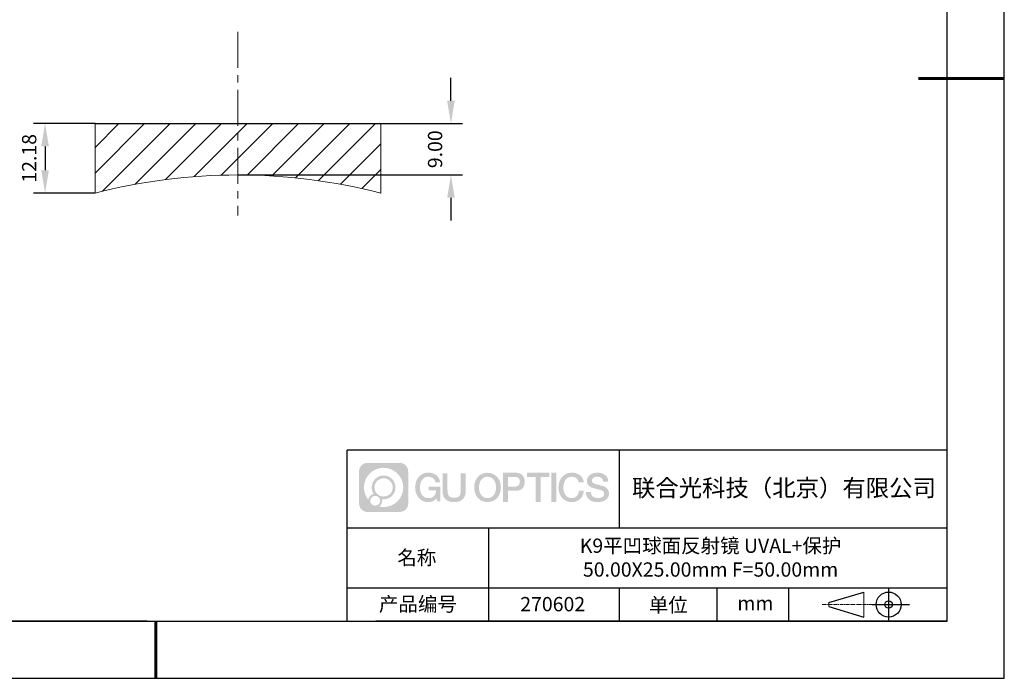
# Model space of a CAD drawing. Units: millimetres. Extents: x 0 to 297, y 0 to 210.
# Drawn here: x 125 to 297, y 0 to 115 of the extents above; entities that cross this region are included whole.
import ezdxf

# ---------------------------------------------------------------- set-up
doc = ezdxf.new("R2010")
doc.units = ezdxf.units.MM
doc.header["$PDSIZE"] = -1
doc.linetypes.add('CENTER', pattern=[10.16, 6.35, -1.27, 1.27, -1.27])
for name, color, linetype in [('1轮廓实线层', 7, 'Continuous'), ('6文字层', 3, 'Continuous'), ('细实线层', 7, 'Continuous')]:
    doc.layers.add(name, color=color, linetype=linetype)
for name, color, linetype, lineweight in [('3中心线层', 1, 'CENTER', 9), ('7标注层', 4, 'Continuous', 5), ('粗实线层', 7, 'Continuous', 25)]:
    doc.layers.add(name, color=color, linetype=linetype, lineweight=lineweight)
doc.styles.add('TH-GBD2M', font='calibri.ttf', dxfattribs={"width": 0.8, "height": 2.5})
doc.dimstyles.new('TH-GBD2M', dxfattribs={"dimtxt": 2.5, "dimasz": 4, "dimexe": 2, "dimexo": 0, "dimgap": 1.5, "dimtad": 1, "dimzin": 1, "dimdsep": 46, "dimtxsty": 'TH-GBD2M', "dimcen": 0, "dimclrt": 3, "dimadec": 0, "dimazin": 0, "dimtfac": 1, "dimtofl": 0, "dimtmove": 0, "dimatfit": 3, "dimfxl": 1, "dimtolj": 1, "dimtzin": 0, "dimarcsym": 0})

# ---------------------------------------------------------------- blocks, each defined once
blk = doc.blocks.new('*D15')
at = {"layer": '7标注层', "color": 0, "lineweight": -2, "transparency": 16777216}
for p, q in [((137.85, 97.14), (127.11, 97.14)), ((129.11, 93.14), (129.11, 88.96)), ((137.85, 84.96), (127.11, 84.96))]:
    blk.add_line(p, q, dxfattribs=at)
at = {"layer": '7标注层', "color": 0, "transparency": 16777216}
for points in [[(128.44, 93.14), (129.78, 93.14), (129.11, 97.14)], [(128.44, 88.96), (129.78, 88.96), (129.11, 84.96)]]:
    blk.add_solid(points, dxfattribs=at)
at = {"layer": 'Defpoints', "color": 0, "transparency": 16777216}
for p in [(137.85, 97.14), (129.11, 84.96), (137.85, 84.96)]:
    blk.add_point(p, dxfattribs=at)
at = {"layer": '7标注层', "color": 3, "transparency": 16777216, "insert": (126.33, 91.05), "char_height": 2.5, "attachment_point": 5, "rotation": 90, "style": 'TH-GBD2M'}
blk.add_mtext('\\A1;12.18', dxfattribs=at)
blk = doc.blocks.new('*D16')
at = {"layer": '7标注层', "color": 0, "lineweight": -2, "transparency": 16777216}
for p, q in [((200.15, 101.14), (200.15, 105.14)), ((162.85, 97.14), (202.15, 97.14)), ((162.85, 88.14), (202.15, 88.14)), ((200.15, 84.14), (200.15, 80.14))]:
    blk.add_line(p, q, dxfattribs=at)
at = {"layer": '7标注层', "color": 0, "transparency": 16777216}
for points in [[(199.48, 101.14), (200.81, 101.14), (200.15, 97.14)], [(199.48, 84.14), (200.81, 84.14), (200.15, 88.14)]]:
    blk.add_solid(points, dxfattribs=at)
at = {"layer": 'Defpoints', "color": 0, "transparency": 16777216}
for p in [(162.85, 97.14), (162.85, 88.14), (200.15, 88.14)]:
    blk.add_point(p, dxfattribs=at)
at = {"layer": '7标注层', "color": 3, "transparency": 16777216, "insert": (197.37, 92.64), "char_height": 2.5, "attachment_point": 5, "rotation": 90, "style": 'TH-GBD2M'}
blk.add_mtext('\\A1;9.00', dxfattribs=at)
blk = doc.blocks.new('*X19')
at = {"layer": '粗实线层'}
for p, q in [((138.5, -95), (138.5, 95)), ((-138.5, -95), (138.5, -95))]:
    blk.add_line(p, q, dxfattribs=at)
at = {"layer": '粗实线层', "lineweight": 60}
for p, q in [((148.5, 0), (133.5, 0)), ((0, -105), (0, -95))]:
    blk.add_line(p, q, dxfattribs=at)
at = {"layer": '细实线层'}
for p, q in [((148.5, -105), (148.5, 105)), ((-148.5, -105), (148.5, -105))]:
    blk.add_line(p, q, dxfattribs=at)

msp = doc.modelspace()

# ---------------------------------------------------------------- hatches: boundary and pattern name
at = {"layer": '3中心线层'}
h = msp.add_hatch(color=0, dxfattribs=at)
h.dxf.hatch_style = 1
edge = h.paths.add_edge_path()
edge.add_spline(control_points=[(192.662, 36.251), (192.662, 37.065), (192.002, 37.724), (191.188, 37.724)], knot_values=[7, 7, 7, 7, 8, 8, 8, 8], degree=3, periodic=0)
edge.add_spline(control_points=[(191.188, 37.724), (191.188, 37.724), (185.539, 37.724), (185.539, 37.724)], knot_values=[0, 0, 0, 0, 1, 1, 1, 1], degree=3, periodic=0)
edge.add_spline(control_points=[(185.539, 37.724), (184.725, 37.724), (184.066, 37.065), (184.066, 36.251), (184.066, 36.251), (184.066, 30.602), (184.066, 30.602)], knot_values=[1, 1, 1, 1, 2, 2, 2, 3, 3, 3, 3], degree=3, periodic=0)
edge.add_spline(control_points=[(184.066, 30.602), (184.066, 29.788), (184.725, 29.128), (185.539, 29.128), (185.539, 29.128), (191.188, 29.128), (191.188, 29.128)], knot_values=[3, 3, 3, 3, 4, 4, 4, 5, 5, 5, 5], degree=3, periodic=0)
edge.add_spline(control_points=[(191.188, 29.128), (192.002, 29.128), (192.662, 29.788), (192.662, 30.602), (192.662, 30.602), (192.662, 36.251), (192.662, 36.251)], knot_values=[5, 5, 5, 5, 6, 6, 6, 7, 7, 7, 7], degree=3, periodic=0)
edge = h.paths.add_edge_path(flags=16)
edge.add_spline(control_points=[(184.925, 33.426), (184.925, 35.325), (186.465, 36.865), (188.364, 36.865)], knot_values=[10, 10, 10, 10, 11, 11, 11, 11], degree=3, periodic=0)
edge.add_spline(control_points=[(188.364, 36.865), (190.263, 36.865), (191.802, 35.325), (191.802, 33.426)], knot_values=[11, 11, 11, 11, 12, 12, 12, 12], degree=3, periodic=0)
edge.add_spline(control_points=[(191.802, 33.426), (191.802, 31.527), (190.263, 29.988), (188.364, 29.988)], knot_values=[12, 12, 12, 12, 13, 13, 13, 13], degree=3, periodic=0)
edge.add_spline(control_points=[(188.364, 29.988), (188.095, 29.988), (187.833, 30.02), (187.582, 30.078)], knot_values=[0, 0, 0, 0, 1, 1, 1, 1], degree=3, periodic=0)
edge.add_spline(control_points=[(187.582, 30.078), (187.906, 30.3), (188.118, 30.671), (188.118, 31.093)], knot_values=[1, 1, 1, 1, 2, 2, 2, 2], degree=3, periodic=0)
edge.add_spline(control_points=[(188.118, 31.093), (188.118, 31.184), (188.108, 31.272), (188.089, 31.357)], knot_values=[2, 2, 2, 2, 3, 3, 3, 3], degree=3, periodic=0)
edge.add_spline(control_points=[(188.089, 31.357), (188.179, 31.345), (188.271, 31.339), (188.364, 31.339)], knot_values=[3, 3, 3, 3, 4, 4, 4, 4], degree=3, periodic=0)
edge.add_spline(control_points=[(188.364, 31.339), (189.517, 31.339), (190.451, 32.273), (190.451, 33.426)], knot_values=[4, 4, 4, 4, 5, 5, 5, 5], degree=3, periodic=0)
edge.add_spline(control_points=[(190.451, 33.426), (190.451, 34.579), (189.517, 35.514), (188.364, 35.514), (187.211, 35.514), (186.276, 34.579), (186.276, 33.426)], knot_values=[5, 5, 5, 5, 6, 6, 6, 7, 7, 7, 7], degree=3, periodic=0)
edge.add_spline(control_points=[(186.276, 33.426), (186.276, 33.007), (186.4, 32.616), (186.613, 32.289)], knot_values=[7, 7, 7, 7, 8, 8, 8, 8], degree=3, periodic=0)
edge.add_spline(control_points=[(186.613, 32.289), (186.129, 32.177), (185.754, 31.779), (185.677, 31.282)], knot_values=[8, 8, 8, 8, 9, 9, 9, 9], degree=3, periodic=0)
edge.add_spline(control_points=[(185.677, 31.282), (185.207, 31.87), (184.925, 32.615), (184.925, 33.426)], knot_values=[9, 9, 9, 9, 10, 10, 10, 10], degree=3, periodic=0)
edge = h.paths.add_edge_path(flags=16)
edge.add_spline(control_points=[(186.767, 33.426), (186.767, 34.308), (187.482, 35.023), (188.364, 35.023), (189.245, 35.023), (189.96, 34.308), (189.96, 33.426), (189.96, 32.545), (189.245, 31.83), (188.364, 31.83), (187.482, 31.83), (186.767, 32.545), (186.767, 33.426)], knot_values=[0, 0, 0, 0, 1, 1, 1, 2, 2, 2, 3, 3, 3, 4, 4, 4, 4], degree=3, periodic=0)
edge = h.paths.add_edge_path(flags=16)
edge.add_spline(control_points=[(186.03, 31.093), (186.03, 31.568), (186.415, 31.953), (186.89, 31.953), (187.365, 31.953), (187.75, 31.568), (187.75, 31.093)], knot_values=[1, 1, 1, 1, 2, 2, 2, 3, 3, 3, 3], degree=3, periodic=0)
edge.add_spline(control_points=[(187.75, 31.093), (187.75, 30.618), (187.365, 30.233), (186.89, 30.233)], knot_values=[3, 3, 3, 3, 4, 4, 4, 4], degree=3, periodic=0)
edge.add_spline(control_points=[(186.89, 30.233), (186.415, 30.233), (186.03, 30.618), (186.03, 31.093)], knot_values=[0, 0, 0, 0, 1, 1, 1, 1], degree=3, periodic=0)
edge = h.paths.add_edge_path()
edge.add_spline(control_points=[(197.433, 34.325), (197.433, 34.325), (198.256, 34.325), (198.256, 34.325), (198.128, 35.435), (197.244, 36.008), (196.191, 36.008)], knot_values=[5, 5, 5, 5, 6, 6, 6, 7, 7, 7, 7], degree=3, periodic=0)
edge.add_spline(control_points=[(196.191, 36.008), (194.747, 36.008), (193.883, 34.835), (193.883, 33.429)], knot_values=[4, 4, 4, 4, 5, 5, 5, 5], degree=3, periodic=0)
edge.add_spline(control_points=[(193.883, 33.429), (193.883, 32.022), (194.747, 30.85), (196.191, 30.85)], knot_values=[3, 3, 3, 3, 4, 4, 4, 4], degree=3, periodic=0)
edge.add_spline(control_points=[(196.191, 30.85), (196.778, 30.85), (197.19, 31.022), (197.642, 31.546)], knot_values=[2, 2, 2, 2, 3, 3, 3, 3], degree=3, periodic=0)
edge.add_spline(control_points=[(197.642, 31.546), (197.642, 31.546), (197.77, 30.967), (197.77, 30.967), (197.77, 30.967), (197.905, 30.967), (198.04, 30.967)], knot_values=[0.5, 0.5, 0.5, 0.5, 1.5, 1.5, 1.5, 2, 2, 2, 2], degree=3, periodic=0)
edge.add_spline(control_points=[(198.04, 30.967), (198.175, 30.967), (198.31, 30.967), (198.31, 30.967), (198.31, 30.967), (198.31, 31.129), (198.31, 31.372)], knot_values=[14.749965, 14.749965, 14.749965, 14.749965, 15.249965, 15.249965, 15.249965, 15.5, 15.5, 15.5, 15.5], degree=3, periodic=0)
edge.add_spline(control_points=[(198.31, 31.372), (198.31, 31.615), (198.31, 31.939), (198.31, 32.263)], knot_values=[14.49997, 14.49997, 14.49997, 14.49997, 14.749965, 14.749965, 14.749965, 14.749965], degree=3, periodic=0)
edge.add_spline(control_points=[(198.31, 32.263), (198.31, 32.425), (198.31, 32.587), (198.31, 32.739)], knot_values=[14.3749725, 14.3749725, 14.3749725, 14.3749725, 14.49997, 14.49997, 14.49997, 14.49997], degree=3, periodic=0)
edge.add_spline(control_points=[(198.31, 32.739), (198.31, 32.967), (198.31, 33.172), (198.31, 33.32)], knot_values=[14.1874762, 14.1874762, 14.1874762, 14.1874762, 14.3749725, 14.3749725, 14.3749725, 14.3749725], degree=3, periodic=0)
edge.add_spline(control_points=[(198.31, 33.32), (198.31, 33.37), (198.31, 33.413), (198.31, 33.448)], knot_values=[14.1249775, 14.1249775, 14.1249775, 14.1249775, 14.1874762, 14.1874762, 14.1874762, 14.1874762], degree=3, periodic=0)
edge.add_spline(control_points=[(198.31, 33.448), (198.31, 33.466), (198.31, 33.482), (198.31, 33.496)], knot_values=[14.0937281, 14.0937281, 14.0937281, 14.0937281, 14.1249775, 14.1249775, 14.1249775, 14.1249775], degree=3, periodic=0)
edge.add_spline(control_points=[(198.31, 33.496), (198.31, 33.509), (198.31, 33.521), (198.31, 33.531)], knot_values=[14.0624788, 14.0624788, 14.0624788, 14.0624788, 14.0937281, 14.0937281, 14.0937281, 14.0937281], degree=3, periodic=0)
edge.add_spline(control_points=[(198.31, 33.56), (198.31, 33.56), (198.31, 33.56), (198.31, 33.56), (198.31, 33.56), (198.31, 33.56), (198.31, 33.56)], knot_values=[13.9999796, 13.9999796, 13.9999796, 13.9999796, 14, 14, 14, 14.0007124, 14.0007124, 14.0007124, 14.0007124], degree=3, periodic=0)
edge.add_spline(control_points=[(198.31, 33.56), (198.31, 33.56), (197.797, 33.56), (197.284, 33.56)], knot_values=[13.49999, 13.49999, 13.49999, 13.49999, 13.9999796, 13.9999796, 13.9999796, 13.9999796], degree=3, periodic=0)
edge.add_spline(control_points=[(197.284, 33.56), (196.771, 33.56), (196.258, 33.56), (196.258, 33.56), (196.258, 33.56), (196.258, 33.56), (196.258, 33.56)], knot_values=[12.9990234, 12.9990234, 12.9990234, 12.9990234, 13.4990134, 13.4990134, 13.4990134, 13.49999, 13.49999, 13.49999, 13.49999], degree=3, periodic=0)
edge.add_spline(control_points=[(196.258, 33.552), (196.258, 33.55), (196.258, 33.547), (196.258, 33.543)], knot_values=[12.9062519, 12.9062519, 12.9062519, 12.9062519, 12.9375013, 12.9375013, 12.9375013, 12.9375013], degree=3, periodic=0)
edge.add_spline(control_points=[(196.258, 33.531), (196.258, 33.523), (196.258, 33.512), (196.258, 33.499)], knot_values=[12.8125037, 12.8125037, 12.8125037, 12.8125037, 12.8750025, 12.8750025, 12.8750025, 12.8750025], degree=3, periodic=0)
edge.add_spline(control_points=[(196.258, 33.499), (196.258, 33.487), (196.258, 33.473), (196.258, 33.457)], knot_values=[12.750005, 12.750005, 12.750005, 12.750005, 12.8125037, 12.8125037, 12.8125037, 12.8125037], degree=3, periodic=0)
edge.add_spline(control_points=[(196.258, 33.457), (196.258, 33.427), (196.258, 33.391), (196.258, 33.352)], knot_values=[12.6250075, 12.6250075, 12.6250075, 12.6250075, 12.750005, 12.750005, 12.750005, 12.750005], degree=3, periodic=0)
edge.add_spline(control_points=[(196.258, 33.352), (196.258, 33.314), (196.258, 33.273), (196.258, 33.232)], knot_values=[12.50001, 12.50001, 12.50001, 12.50001, 12.6250075, 12.6250075, 12.6250075, 12.6250075], degree=3, periodic=0)
edge.add_spline(control_points=[(196.258, 33.232), (196.258, 33.15), (196.258, 33.068), (196.258, 33.007)], knot_values=[12.250015, 12.250015, 12.250015, 12.250015, 12.50001, 12.50001, 12.50001, 12.50001], degree=3, periodic=0)
edge.add_spline(control_points=[(196.258, 33.007), (196.258, 32.945), (196.258, 32.905), (196.258, 32.905), (196.258, 32.905), (196.258, 32.905), (196.258, 32.905)], knot_values=[11.9992876, 11.9992876, 11.9992876, 11.9992876, 12.2493026, 12.2493026, 12.2493026, 12.250015, 12.250015, 12.250015, 12.250015], degree=3, periodic=0)
edge.add_spline(control_points=[(196.273, 32.905), (196.277, 32.905), (196.283, 32.905), (196.29, 32.905)], knot_values=[11.9062719, 11.9062719, 11.9062719, 11.9062719, 11.9375212, 11.9375212, 11.9375212, 11.9375212], degree=3, periodic=0)
edge.add_spline(control_points=[(196.29, 32.905), (196.297, 32.905), (196.305, 32.905), (196.313, 32.905)], knot_values=[11.8750225, 11.8750225, 11.8750225, 11.8750225, 11.9062719, 11.9062719, 11.9062719, 11.9062719], degree=3, periodic=0)
edge.add_spline(control_points=[(196.313, 32.905), (196.331, 32.905), (196.352, 32.905), (196.377, 32.905)], knot_values=[11.8125238, 11.8125238, 11.8125238, 11.8125238, 11.8750225, 11.8750225, 11.8750225, 11.8750225], degree=3, periodic=0)
edge.add_spline(control_points=[(196.377, 32.905), (196.401, 32.905), (196.429, 32.905), (196.459, 32.905)], knot_values=[11.750025, 11.750025, 11.750025, 11.750025, 11.8125238, 11.8125238, 11.8125238, 11.8125238], degree=3, periodic=0)
edge.add_spline(control_points=[(196.459, 32.905), (196.519, 32.905), (196.589, 32.905), (196.664, 32.905)], knot_values=[11.6250275, 11.6250275, 11.6250275, 11.6250275, 11.750025, 11.750025, 11.750025, 11.750025], degree=3, periodic=0)
edge.add_spline(control_points=[(196.664, 32.905), (196.739, 32.905), (196.819, 32.905), (196.9, 32.905)], knot_values=[11.50003, 11.50003, 11.50003, 11.50003, 11.6250275, 11.6250275, 11.6250275, 11.6250275], degree=3, periodic=0)
edge.add_spline(control_points=[(196.9, 32.905), (197.06, 32.905), (197.22, 32.905), (197.34, 32.905)], knot_values=[11.250035, 11.250035, 11.250035, 11.250035, 11.50003, 11.50003, 11.50003, 11.50003], degree=3, periodic=0)
edge.add_spline(control_points=[(197.34, 32.905), (197.461, 32.905), (197.541, 32.905), (197.541, 32.905), (197.527, 32.07), (197.055, 31.539), (196.191, 31.553)], knot_values=[10, 10, 10, 10, 10.250035, 10.250035, 10.250035, 11.250035, 11.250035, 11.250035, 11.250035], degree=3, periodic=0)
edge.add_spline(control_points=[(196.191, 31.553), (195.158, 31.553), (194.726, 32.484), (194.726, 33.429)], knot_values=[9, 9, 9, 9, 10, 10, 10, 10], degree=3, periodic=0)
edge.add_spline(control_points=[(194.726, 33.429), (194.726, 34.373), (195.158, 35.304), (196.191, 35.304)], knot_values=[8, 8, 8, 8, 9, 9, 9, 9], degree=3, periodic=0)
edge.add_spline(control_points=[(196.191, 35.304), (196.798, 35.304), (197.352, 34.973), (197.433, 34.325)], knot_values=[7, 7, 7, 7, 8, 8, 8, 8], degree=3, periodic=0)
edge = h.paths.add_edge_path()
edge.add_spline(control_points=[(199.545, 33.019), (199.545, 33.019), (199.545, 35.885), (199.545, 35.885), (199.545, 35.885), (199.328, 35.885), (199.112, 35.885)], knot_values=[0.5, 0.5, 0.5, 0.5, 1.5, 1.5, 1.5, 2, 2, 2, 2], degree=3, periodic=0)
edge.add_spline(control_points=[(199.112, 35.885), (198.895, 35.885), (198.679, 35.885), (198.679, 35.885), (198.679, 35.885), (198.679, 35.098), (198.679, 34.311)], knot_values=[9.5, 9.5, 9.5, 9.5, 10, 10, 10, 10.5, 10.5, 10.5, 10.5], degree=3, periodic=0)
edge.add_spline(control_points=[(198.679, 34.311), (198.679, 33.524), (198.679, 32.737), (198.679, 32.737), (198.679, 31.477), (199.489, 30.85), (200.708, 30.85)], knot_values=[8, 8, 8, 8, 8.5, 8.5, 8.5, 9.5, 9.5, 9.5, 9.5], degree=3, periodic=0)
edge.add_spline(control_points=[(200.708, 30.85), (201.927, 30.85), (202.738, 31.477), (202.738, 32.737)], knot_values=[7, 7, 7, 7, 8, 8, 8, 8], degree=3, periodic=0)
edge.add_spline(control_points=[(202.738, 32.737), (202.738, 32.737), (202.738, 35.885), (202.738, 35.885), (202.738, 35.885), (202.521, 35.885), (202.305, 35.885)], knot_values=[5.5, 5.5, 5.5, 5.5, 6.5, 6.5, 6.5, 7, 7, 7, 7], degree=3, periodic=0)
edge.add_spline(control_points=[(202.305, 35.885), (202.088, 35.885), (201.872, 35.885), (201.872, 35.885), (201.872, 35.885), (201.872, 35.168), (201.872, 34.452)], knot_values=[4.5, 4.5, 4.5, 4.5, 5, 5, 5, 5.5, 5.5, 5.5, 5.5], degree=3, periodic=0)
edge.add_spline(control_points=[(201.872, 34.452), (201.872, 33.736), (201.872, 33.019), (201.872, 33.019), (201.872, 32.358), (201.83, 31.594), (200.708, 31.594)], knot_values=[3, 3, 3, 3, 3.5, 3.5, 3.5, 4.5, 4.5, 4.5, 4.5], degree=3, periodic=0)
edge.add_spline(control_points=[(200.708, 31.594), (199.586, 31.594), (199.545, 32.358), (199.545, 33.019)], knot_values=[2, 2, 2, 2, 3, 3, 3, 3], degree=3, periodic=0)
edge = h.paths.add_edge_path()
edge.add_spline(control_points=[(208.887, 33.422), (208.887, 32.022), (208.012, 30.856), (206.55, 30.856), (205.088, 30.856), (204.213, 32.022), (204.213, 33.422), (204.213, 34.822), (205.088, 35.988), (206.55, 35.988), (208.012, 35.988), (208.887, 34.822), (208.887, 33.422)], knot_values=[0, 0, 0, 0, 1, 1, 1, 2, 2, 2, 3, 3, 3, 4, 4, 4, 4], degree=3, periodic=0)
edge = h.paths.add_edge_path(flags=16)
edge.add_spline(control_points=[(206.55, 35.288), (207.595, 35.288), (208.033, 34.362), (208.033, 33.422)], knot_values=[2, 2, 2, 2, 3, 3, 3, 3], degree=3, periodic=0)
edge.add_spline(control_points=[(208.033, 33.422), (208.033, 32.482), (207.595, 31.556), (206.55, 31.556)], knot_values=[1, 1, 1, 1, 2, 2, 2, 2], degree=3, periodic=0)
edge.add_spline(control_points=[(206.55, 31.556), (205.505, 31.556), (205.067, 32.482), (205.067, 33.422)], knot_values=[0, 0, 0, 0, 1, 1, 1, 1], degree=3, periodic=0)
edge.add_spline(control_points=[(205.067, 33.422), (205.067, 34.362), (205.505, 35.288), (206.55, 35.288)], knot_values=[3, 3, 3, 3, 4, 4, 4, 4], degree=3, periodic=0)
edge = h.paths.add_edge_path()
edge.add_spline(control_points=[(213.068, 34.411), (213.068, 35.054), (212.802, 36.008), (211.408, 36.008)], knot_values=[1, 1, 1, 1, 2, 2, 2, 2], degree=3, periodic=0)
edge.add_spline(control_points=[(211.408, 36.008), (211.408, 36.008), (209.256, 36.008), (209.256, 36.008), (209.256, 36.008), (209.256, 35.685), (209.256, 35.201)], knot_values=[6.749965, 6.749965, 6.749965, 6.749965, 7.749965, 7.749965, 7.749965, 8, 8, 8, 8], degree=3, periodic=0)
edge.add_spline(control_points=[(209.256, 35.201), (209.256, 34.718), (209.256, 34.073), (209.256, 33.428)], knot_values=[6.49997, 6.49997, 6.49997, 6.49997, 6.749965, 6.749965, 6.749965, 6.749965], degree=3, periodic=0)
edge.add_spline(control_points=[(209.256, 33.428), (209.256, 33.106), (209.256, 32.784), (209.256, 32.481)], knot_values=[6.3749725, 6.3749725, 6.3749725, 6.3749725, 6.49997, 6.49997, 6.49997, 6.49997], degree=3, periodic=0)
edge.add_spline(control_points=[(209.256, 32.481), (209.256, 32.179), (209.256, 31.897), (209.256, 31.655)], knot_values=[6.249975, 6.249975, 6.249975, 6.249975, 6.3749725, 6.3749725, 6.3749725, 6.3749725], degree=3, periodic=0)
edge.add_spline(control_points=[(209.256, 31.655), (209.256, 31.535), (209.256, 31.424), (209.256, 31.326)], knot_values=[6.1874762, 6.1874762, 6.1874762, 6.1874762, 6.249975, 6.249975, 6.249975, 6.249975], degree=3, periodic=0)
edge.add_spline(control_points=[(209.256, 31.326), (209.256, 31.227), (209.256, 31.142), (209.256, 31.071)], knot_values=[6.1249775, 6.1249775, 6.1249775, 6.1249775, 6.1874762, 6.1874762, 6.1874762, 6.1874762], degree=3, periodic=0)
edge.add_spline(control_points=[(209.256, 31.071), (209.256, 31.036), (209.256, 31.005), (209.256, 30.977)], knot_values=[6.0937281, 6.0937281, 6.0937281, 6.0937281, 6.1249775, 6.1249775, 6.1249775, 6.1249775], degree=3, periodic=0)
edge.add_spline(control_points=[(209.256, 30.977), (209.256, 30.95), (209.256, 30.926), (209.256, 30.908)], knot_values=[6.0624788, 6.0624788, 6.0624788, 6.0624788, 6.0937281, 6.0937281, 6.0937281, 6.0937281], degree=3, periodic=0)
edge.add_spline(control_points=[(209.256, 30.908), (209.256, 30.898), (209.256, 30.89), (209.256, 30.883)], knot_values=[6.0468541, 6.0468541, 6.0468541, 6.0468541, 6.0624787, 6.0624787, 6.0624787, 6.0624787], degree=3, periodic=0)
edge.add_spline(control_points=[(209.256, 30.883), (209.256, 30.875), (209.256, 30.869), (209.256, 30.865)], knot_values=[6.0312294, 6.0312294, 6.0312294, 6.0312294, 6.0468541, 6.0468541, 6.0468541, 6.0468541], degree=3, periodic=0)
edge.add_spline(control_points=[(209.256, 30.85), (209.256, 30.85), (209.256, 30.85), (209.256, 30.85), (209.256, 30.85), (209.256, 30.85), (209.256, 30.85)], knot_values=[5.9999791, 5.9999791, 5.9999791, 5.9999791, 6, 6, 6, 6.0004683, 6.0004683, 6.0004683, 6.0004683], degree=3, periodic=0)
edge.add_spline(control_points=[(209.256, 30.85), (209.256, 30.85), (209.469, 30.85), (209.683, 30.85)], knot_values=[5.49999, 5.49999, 5.49999, 5.49999, 5.9999791, 5.9999791, 5.9999791, 5.9999791], degree=3, periodic=0)
edge.add_spline(control_points=[(209.683, 30.85), (209.896, 30.85), (210.11, 30.85), (210.11, 30.85), (210.11, 30.85), (210.11, 30.85), (210.11, 30.85)], knot_values=[4.9995117, 4.9995117, 4.9995117, 4.9995117, 5.4995017, 5.4995017, 5.4995017, 5.49999, 5.49999, 5.49999, 5.49999], degree=3, periodic=0)
edge.add_spline(control_points=[(210.11, 30.862), (210.11, 30.865), (210.11, 30.868), (210.11, 30.872)], knot_values=[4.9375012, 4.9375012, 4.9375012, 4.9375012, 4.9531259, 4.9531259, 4.9531259, 4.9531259], degree=3, periodic=0)
edge.add_spline(control_points=[(210.11, 30.872), (210.11, 30.879), (210.11, 30.888), (210.11, 30.899)], knot_values=[4.9062519, 4.9062519, 4.9062519, 4.9062519, 4.9375012, 4.9375012, 4.9375012, 4.9375012], degree=3, periodic=0)
edge.add_spline(control_points=[(210.11, 30.899), (210.11, 30.909), (210.11, 30.921), (210.11, 30.935)], knot_values=[4.8750025, 4.8750025, 4.8750025, 4.8750025, 4.9062519, 4.9062519, 4.9062519, 4.9062519], degree=3, periodic=0)
edge.add_spline(control_points=[(210.11, 30.935), (210.11, 30.962), (210.11, 30.995), (210.11, 31.032)], knot_values=[4.8125037, 4.8125037, 4.8125037, 4.8125037, 4.8750025, 4.8750025, 4.8750025, 4.8750025], degree=3, periodic=0)
edge.add_spline(control_points=[(210.11, 31.032), (210.11, 31.07), (210.11, 31.113), (210.11, 31.159)], knot_values=[4.750005, 4.750005, 4.750005, 4.750005, 4.8125037, 4.8125037, 4.8125037, 4.8125037], degree=3, periodic=0)
edge.add_spline(control_points=[(210.11, 31.159), (210.11, 31.252), (210.11, 31.36), (210.11, 31.476)], knot_values=[4.6250075, 4.6250075, 4.6250075, 4.6250075, 4.750005, 4.750005, 4.750005, 4.750005], degree=3, periodic=0)
edge.add_spline(control_points=[(210.11, 31.476), (210.11, 31.592), (210.11, 31.716), (210.11, 31.839)], knot_values=[4.50001, 4.50001, 4.50001, 4.50001, 4.6250075, 4.6250075, 4.6250075, 4.6250075], degree=3, periodic=0)
edge.add_spline(control_points=[(210.11, 31.839), (210.11, 32.087), (210.11, 32.334), (210.11, 32.52)], knot_values=[4.250015, 4.250015, 4.250015, 4.250015, 4.50001, 4.50001, 4.50001, 4.50001], degree=3, periodic=0)
edge.add_spline(control_points=[(210.11, 32.52), (210.11, 32.705), (210.11, 32.829), (210.11, 32.829), (210.11, 32.829), (210.11, 32.829), (210.11, 32.829)], knot_values=[3.9992876, 3.9992876, 3.9992876, 3.9992876, 4.2493026, 4.2493026, 4.2493026, 4.250015, 4.250015, 4.250015, 4.250015], degree=3, periodic=0)
edge.add_spline(control_points=[(210.124, 32.829), (210.129, 32.829), (210.135, 32.829), (210.142, 32.829)], knot_values=[3.9062719, 3.9062719, 3.9062719, 3.9062719, 3.9375212, 3.9375212, 3.9375212, 3.9375212], degree=3, periodic=0)
edge.add_spline(control_points=[(210.142, 32.829), (210.149, 32.829), (210.157, 32.829), (210.165, 32.829)], knot_values=[3.8750225, 3.8750225, 3.8750225, 3.8750225, 3.9062719, 3.9062719, 3.9062719, 3.9062719], degree=3, periodic=0)
edge.add_spline(control_points=[(210.165, 32.829), (210.183, 32.829), (210.205, 32.829), (210.229, 32.829)], knot_values=[3.8125237, 3.8125237, 3.8125237, 3.8125237, 3.8750225, 3.8750225, 3.8750225, 3.8750225], degree=3, periodic=0)
edge.add_spline(control_points=[(210.229, 32.829), (210.254, 32.829), (210.282, 32.829), (210.313, 32.829)], knot_values=[3.750025, 3.750025, 3.750025, 3.750025, 3.8125237, 3.8125237, 3.8125237, 3.8125237], degree=3, periodic=0)
edge.add_spline(control_points=[(210.313, 32.829), (210.373, 32.829), (210.444, 32.829), (210.52, 32.829)], knot_values=[3.6250275, 3.6250275, 3.6250275, 3.6250275, 3.750025, 3.750025, 3.750025, 3.750025], degree=3, periodic=0)
edge.add_spline(control_points=[(210.52, 32.829), (210.596, 32.829), (210.678, 32.829), (210.759, 32.829)], knot_values=[3.50003, 3.50003, 3.50003, 3.50003, 3.6250275, 3.6250275, 3.6250275, 3.6250275], degree=3, periodic=0)
edge.add_spline(control_points=[(210.759, 32.829), (210.921, 32.829), (211.083, 32.829), (211.205, 32.829)], knot_values=[3.250035, 3.250035, 3.250035, 3.250035, 3.50003, 3.50003, 3.50003, 3.50003], degree=3, periodic=0)
edge.add_spline(control_points=[(211.205, 32.829), (211.327, 32.829), (211.408, 32.829), (211.408, 32.829), (212.802, 32.822), (213.068, 33.775), (213.068, 34.411)], knot_values=[2, 2, 2, 2, 2.250035, 2.250035, 2.250035, 3.250035, 3.250035, 3.250035, 3.250035], degree=3, periodic=0)
edge = h.paths.add_edge_path(flags=16)
edge.add_spline(control_points=[(210.742, 35.271), (210.9, 35.271), (211.058, 35.271), (211.176, 35.271)], knot_values=[3.250015, 3.250015, 3.250015, 3.250015, 3.50001, 3.50001, 3.50001, 3.50001], degree=3, periodic=0)
edge.add_spline(control_points=[(211.176, 35.271), (211.295, 35.271), (211.374, 35.271), (211.374, 35.271), (211.825, 35.271), (212.214, 35.097), (212.214, 34.418)], knot_values=[2, 2, 2, 2, 2.250015, 2.250015, 2.250015, 3.250015, 3.250015, 3.250015, 3.250015], degree=3, periodic=0)
edge.add_spline(control_points=[(212.214, 34.418), (212.214, 33.768), (211.743, 33.566), (211.36, 33.566)], knot_values=[1, 1, 1, 1, 2, 2, 2, 2], degree=3, periodic=0)
edge.add_spline(control_points=[(211.36, 33.566), (211.36, 33.566), (210.11, 33.566), (210.11, 33.566), (210.11, 33.566), (210.11, 33.992), (210.11, 34.418)], knot_values=[4.49999, 4.49999, 4.49999, 4.49999, 5.49999, 5.49999, 5.49999, 6, 6, 6, 6], degree=3, periodic=0)
edge.add_spline(control_points=[(210.11, 34.418), (210.11, 34.844), (210.11, 35.271), (210.11, 35.271), (210.11, 35.271), (210.11, 35.271), (210.11, 35.271)], knot_values=[3.9992676, 3.9992676, 3.9992676, 3.9992676, 4.4992576, 4.4992576, 4.4992576, 4.49999, 4.49999, 4.49999, 4.49999], degree=3, periodic=0)
edge.add_spline(control_points=[(210.124, 35.271), (210.129, 35.271), (210.134, 35.271), (210.141, 35.271)], knot_values=[3.9062519, 3.9062519, 3.9062519, 3.9062519, 3.9375012, 3.9375012, 3.9375012, 3.9375012], degree=3, periodic=0)
edge.add_spline(control_points=[(210.141, 35.271), (210.148, 35.271), (210.155, 35.271), (210.164, 35.271)], knot_values=[3.8750025, 3.8750025, 3.8750025, 3.8750025, 3.9062519, 3.9062519, 3.9062519, 3.9062519], degree=3, periodic=0)
edge.add_spline(control_points=[(210.164, 35.271), (210.181, 35.271), (210.202, 35.271), (210.226, 35.271)], knot_values=[3.8125037, 3.8125037, 3.8125037, 3.8125037, 3.8750025, 3.8750025, 3.8750025, 3.8750025], degree=3, periodic=0)
edge.add_spline(control_points=[(210.226, 35.271), (210.25, 35.271), (210.278, 35.271), (210.307, 35.271)], knot_values=[3.750005, 3.750005, 3.750005, 3.750005, 3.8125037, 3.8125037, 3.8125037, 3.8125037], degree=3, periodic=0)
edge.add_spline(control_points=[(210.307, 35.271), (210.366, 35.271), (210.436, 35.271), (210.51, 35.271)], knot_values=[3.6250075, 3.6250075, 3.6250075, 3.6250075, 3.750005, 3.750005, 3.750005, 3.750005], degree=3, periodic=0)
edge.add_spline(control_points=[(210.51, 35.271), (210.584, 35.271), (210.663, 35.271), (210.742, 35.271)], knot_values=[3.50001, 3.50001, 3.50001, 3.50001, 3.6250075, 3.6250075, 3.6250075, 3.6250075], degree=3, periodic=0)
h.paths.add_polyline_path([(217.372, 36.008), (213.437, 36.008), (213.437, 35.227), (214.976, 35.227), (214.976, 30.85), (215.826, 30.85), (215.826, 35.227), (217.372, 35.227)])
h.paths.add_polyline_path([(218.601, 36.008), (217.74, 36.008), (217.74, 30.85), (218.601, 30.85)])
edge = h.paths.add_edge_path()
edge.add_spline(control_points=[(222.959, 34.325), (223.173, 34.325), (223.387, 34.325), (223.387, 34.325), (223.284, 35.387), (222.414, 36.001), (221.312, 36.008)], knot_values=[8, 8, 8, 8, 8.5, 8.5, 8.5, 9.5, 9.5, 9.5, 9.5], degree=3, periodic=0)
edge.add_spline(control_points=[(221.312, 36.008), (219.846, 36.008), (218.969, 34.835), (218.969, 33.429)], knot_values=[7, 7, 7, 7, 8, 8, 8, 8], degree=3, periodic=0)
edge.add_spline(control_points=[(218.969, 33.429), (218.969, 32.022), (219.846, 30.85), (221.312, 30.85)], knot_values=[6, 6, 6, 6, 7, 7, 7, 7], degree=3, periodic=0)
edge.add_spline(control_points=[(221.312, 30.85), (222.496, 30.85), (223.325, 31.663), (223.393, 32.843)], knot_values=[5, 5, 5, 5, 6, 6, 6, 6], degree=3, periodic=0)
edge.add_spline(control_points=[(223.393, 32.843), (223.393, 32.843), (222.558, 32.843), (222.558, 32.843), (222.49, 32.125), (222.072, 31.553), (221.312, 31.553)], knot_values=[3, 3, 3, 3, 4, 4, 4, 5, 5, 5, 5], degree=3, periodic=0)
edge.add_spline(control_points=[(221.312, 31.553), (220.264, 31.553), (219.825, 32.484), (219.825, 33.429)], knot_values=[2, 2, 2, 2, 3, 3, 3, 3], degree=3, periodic=0)
edge.add_spline(control_points=[(219.825, 33.429), (219.825, 34.373), (220.264, 35.304), (221.312, 35.304)], knot_values=[1, 1, 1, 1, 2, 2, 2, 2], degree=3, periodic=0)
edge.add_spline(control_points=[(221.312, 35.304), (222.024, 35.304), (222.387, 34.89), (222.531, 34.325)], knot_values=[0, 0, 0, 0, 1, 1, 1, 1], degree=3, periodic=0)
edge.add_spline(control_points=[(222.531, 34.325), (222.531, 34.325), (222.745, 34.325), (222.959, 34.325)], knot_values=[9.5, 9.5, 9.5, 9.5, 10, 10, 10, 10], degree=3, periodic=0)
edge = h.paths.add_edge_path()
edge.add_spline(control_points=[(225.839, 30.85), (226.828, 30.85), (227.818, 31.291), (227.818, 32.394)], knot_values=[13, 13, 13, 13, 14, 14, 14, 14], degree=3, periodic=0)
edge.add_spline(control_points=[(227.818, 32.394), (227.818, 32.905), (227.504, 33.456), (226.849, 33.649)], knot_values=[12, 12, 12, 12, 13, 13, 13, 13], degree=3, periodic=0)
edge.add_spline(control_points=[(226.849, 33.649), (226.591, 33.725), (225.49, 34.008), (225.414, 34.029)], knot_values=[11, 11, 11, 11, 12, 12, 12, 12], degree=3, periodic=0)
edge.add_spline(control_points=[(225.414, 34.029), (225.058, 34.125), (224.821, 34.318), (224.821, 34.663)], knot_values=[10, 10, 10, 10, 11, 11, 11, 11], degree=3, periodic=0)
edge.add_spline(control_points=[(224.821, 34.663), (224.821, 35.159), (225.33, 35.304), (225.734, 35.304)], knot_values=[9, 9, 9, 9, 10, 10, 10, 10], degree=3, periodic=0)
edge.add_spline(control_points=[(225.734, 35.304), (226.333, 35.304), (226.765, 35.07), (226.807, 34.435)], knot_values=[8, 8, 8, 8, 9, 9, 9, 9], degree=3, periodic=0)
edge.add_spline(control_points=[(226.807, 34.435), (226.807, 34.435), (227.678, 34.435), (227.678, 34.435), (227.678, 35.463), (226.807, 36.008), (225.769, 36.008)], knot_values=[6, 6, 6, 6, 7, 7, 7, 8, 8, 8, 8], degree=3, periodic=0)
edge.add_spline(control_points=[(225.769, 36.008), (224.87, 36.008), (223.95, 35.546), (223.95, 34.559)], knot_values=[5, 5, 5, 5, 6, 6, 6, 6], degree=3, periodic=0)
edge.add_spline(control_points=[(223.95, 34.559), (223.95, 34.049), (224.201, 33.539), (225.051, 33.311)], knot_values=[4, 4, 4, 4, 5, 5, 5, 5], degree=3, periodic=0)
edge.add_spline(control_points=[(225.051, 33.311), (225.734, 33.125), (226.187, 33.036), (226.535, 32.905)], knot_values=[3, 3, 3, 3, 4, 4, 4, 4], degree=3, periodic=0)
edge.add_spline(control_points=[(226.535, 32.905), (226.738, 32.829), (226.947, 32.677), (226.947, 32.298)], knot_values=[2, 2, 2, 2, 3, 3, 3, 3], degree=3, periodic=0)
edge.add_spline(control_points=[(226.947, 32.298), (226.947, 31.925), (226.661, 31.553), (225.894, 31.553)], knot_values=[1, 1, 1, 1, 2, 2, 2, 2], degree=3, periodic=0)
edge.add_spline(control_points=[(225.894, 31.553), (225.198, 31.553), (224.633, 31.85), (224.633, 32.608)], knot_values=[0, 0, 0, 0, 1, 1, 1, 1], degree=3, periodic=0)
edge.add_spline(control_points=[(224.633, 32.608), (224.633, 32.608), (224.415, 32.608), (224.198, 32.608)], knot_values=[15.5, 15.5, 15.5, 15.5, 16, 16, 16, 16], degree=3, periodic=0)
edge.add_spline(control_points=[(224.198, 32.608), (223.98, 32.608), (223.762, 32.608), (223.762, 32.608), (223.783, 31.388), (224.703, 30.85), (225.839, 30.85)], knot_values=[14, 14, 14, 14, 14.5, 14.5, 14.5, 15.5, 15.5, 15.5, 15.5], degree=3, periodic=0)
at = {"layer": '7标注层'}
h = msp.add_hatch(dxfattribs=at)
h.set_pattern_fill('ANSI31', color=2)
h.paths.add_polyline_path([(162.855, 97.138), (137.855, 97.138), (137.855, 84.962, -0.0632542), (162.855, 88.138)])
h.paths.add_polyline_path([(187.855, 97.138), (162.855, 97.138), (162.855, 88.138, -0.0632542), (187.855, 84.962)])

# ---------------------------------------------------------------- linework, layer by layer
msp.add_line((287, 10), (187, 10))
at = {"layer": '1轮廓实线层'}
for p, q in [((137.855, 97.138), (187.855, 97.138)), ((147, 10), (287, 10))]:
    msp.add_line(p, q, dxfattribs=at)
at = {"layer": '3中心线层'}
msp.add_line((162.855, 113.227), (162.855, 81.049), dxfattribs=at)
at = {"layer": '3中心线层', "color": 7}
for p, q in [((272.42, 10.733), (272.42, 15.108)), ((266.295, 12.592), (266.295, 13.249))]:
    msp.add_line(p, q, dxfattribs=at)
at = {"layer": '3中心线层', "color": 7, "ltscale": 0.1}
msp.add_line((265.145, 12.921), (273.869, 12.921), dxfattribs=at)
at = {"layer": '6文字层', "color": 0}
msp.add_line((147, 10), (27, 10), dxfattribs=at)
msp.add_line((147, 10), (27, 10), dxfattribs=at)
at = {"layer": '7标注层', "color": 0}
for p, q in [((137.855, 97.138), (137.855, 84.962)), ((187.855, 97.138), (187.855, 84.962))]:
    msp.add_line(p, q, dxfattribs=at)
msp.add_arc((162.855, -11.862), 100, 75.52249, 104.47751, dxfattribs=at)
at = {"layer": '粗实线层'}
for p, q in [((182, 40), (287, 40)), ((182, 9.941), (182, 39.941)), ((229.636, 26.429), (229.636, 40)), ((182, 26.333), (287, 26.333)), ((206.76, 10), (206.76, 26.333)), ((182, 15.841), (287, 15.841)), ((229.636, 10), (229.636, 15.841)), ((246.74, 10), (246.74, 15.841)), ((259.305, 10), (259.305, 15.841))]:
    msp.add_line(p, q, dxfattribs=at)
at = {"layer": '细实线层'}
for p, q in [((276.756, 15.841), (276.756, 10)), ((266.295, 13.249), (272.42, 15.108)), ((266.295, 12.592), (272.42, 10.733)), ((273.869, 12.921), (280.431, 12.921))]:
    msp.add_line(p, q, dxfattribs=at)
for radius in [2.187, 0.656]:
    msp.add_circle((276.756, 12.921), radius, dxfattribs=at)

# ---------------------------------------------------------------- block references
at = {"layer": '6文字层'}
msp.add_blockref('*X19', (148.5, 105), dxfattribs=at)

# ---------------------------------------------------------------- texts
at = {"layer": '6文字层', "attachment_point": 5}
for s, insert, char_height, width in [('{\\fSimHei|b1|i0|c134|p49;联合光科技（北京）有限公司}', (258.425, 33.339), 3, 63.12269), ('{\\fSimHei|b1|i0|c134|p49;K9平凹球面反射镜 UVAL+保护^J50.00X25.00mm F=50.00mm}', (245.593, 21.135), 2.5, 71.44564), ('{\\fSimHei|b1|i0|c134|p49;名称 }', (194.179, 21.135), 2.5, 17.84856), ('{\\fSimHei|b1|i0|c134|p49;产品编号} ', (194.373, 12.989), 2.5, 17.84856), ('{\\fSimHei|b1|i0|c134|p49;270602}', (217.959, 12.989), 2.5, 17.84856), ('{\\fSimHei|b1|i0|c134|p49;单位}', (238.197, 12.829), 2.5, 17.84856), ('{\\fSimHei|b1|i0|c134|p49;mm }', (253.432, 13.143), 2.5, 17.84856)]:
    msp.add_mtext(s, dxfattribs=dict(at, insert=insert, char_height=char_height, width=width))

# ---------------------------------------------------------------- dimensions: what is measured, and where the dimension line sits
at = {"layer": '7标注层'}
for base, p1, p2, picture, middle in [((200.147, 88.138), (162.855, 97.138), (162.855, 88.138), '*D16', (197.366, 92.638)), ((129.109, 84.962), (137.855, 97.138), (137.855, 84.962), '*D15', (126.328, 91.05))]:
    dim = msp.add_linear_dim(base=base, p1=p1, p2=p2, angle=90, dimstyle='TH-GBD2M', dxfattribs=at)
    dim.commit()
    dim.dimension.update_dxf_attribs({"geometry": picture, "text_midpoint": middle})

doc.saveas('drawing.dxf')
